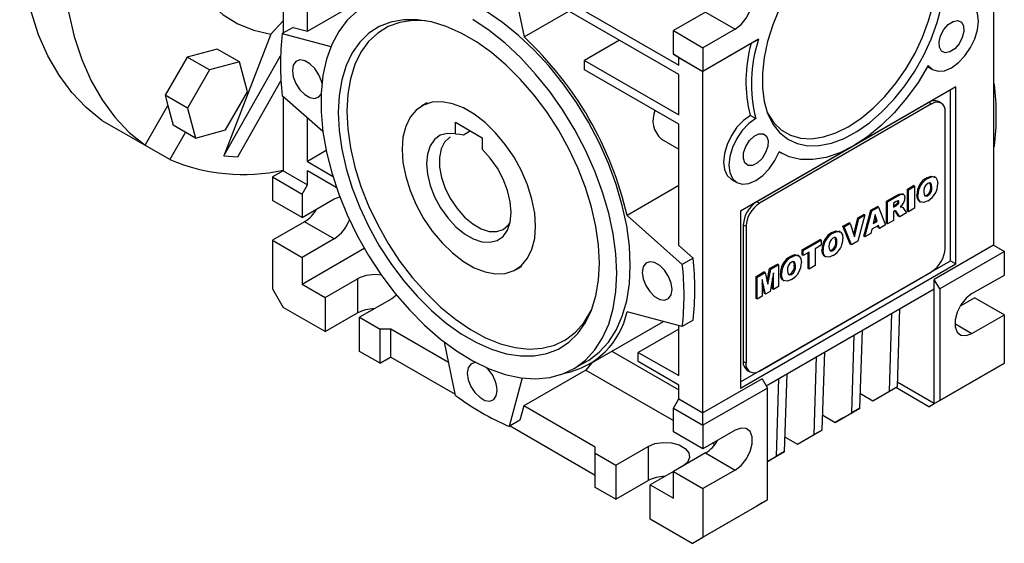
# Model space of a CAD drawing. Extents: x -331 to 973, y 197 to 1138.
# Drawn here: x 670 to 799, y 526 to 595 of the extents above; entities that cross this region are included whole.
import ezdxf

# ---------------------------------------------------------------- set-up
doc = ezdxf.new("R2010")
doc.units = 0
doc.header["$MEASUREMENT"] = 0

msp = doc.modelspace()

# ---------------------------------------------------------------- linework, layer by layer
at = {"color": 7, "linetype": 'Continuous', "lineweight": -3}
for p, q in [((704.2, 612.97), (704.2, 592.84)), ((797.54, 609.85), (797.54, 564.94)), ((707.39, 593.08), (707.39, 609.04)), ((733.9, 601.82), (735.85, 592.33)), ((707.39, 593.08), (715.55, 597.79)), ((738.5, 598.83), (756.18, 588.63)), ((756.18, 587.4), (738.5, 597.61)), ((735.85, 592.33), (741.75, 595.73)), ((759.71, 595.61), (755.47, 593.16)), ((759.71, 595.61), (763.6, 593.36)), ((702.59, 592.7), (704.2, 594.46)), ((702.59, 592.7), (696.39, 576.72)), ((705.5, 593.59), (704.09, 592.77)), ((704.09, 592.77), (710.46, 591.06)), ((705.5, 593.59), (707.39, 593.08)), ((755.47, 593.16), (759.36, 590.91)), ((755.47, 590.06), (755.47, 593.16)), ((763.6, 593.36), (759.36, 590.91)), ((748.4, 591.89), (743.8, 589.24)), ((766.67, 592.03), (759.36, 587.81)), ((765.7, 591.47), (759.36, 587.81)), ((695.53, 590.74), (691.58, 589.68)), ((698.46, 589.04), (695.53, 590.74)), ((755.47, 590.06), (759.36, 587.81)), ((756.18, 589.65), (755.47, 590.06)), ((759.36, 590.91), (759.36, 587.81)), ((691.58, 589.68), (688.7, 584.68)), ((694.52, 587.99), (691.58, 589.68)), ((698.46, 589.04), (694.52, 587.99)), ((696.39, 576.72), (703.87, 589.84)), ((699.52, 585.1), (698.46, 589.04)), ((743.8, 588.01), (743.8, 589.24)), ((743.8, 589.24), (756.18, 582.09)), ((756.18, 589.65), (759.36, 587.81)), ((756.18, 588.63), (756.18, 589.65)), ((694.52, 587.99), (691.63, 582.99)), ((756.18, 580.87), (743.8, 588.01)), ((756.18, 582.09), (756.18, 587.4)), ((759.36, 587.81), (759.36, 587.81)), ((759.36, 542.9), (759.36, 587.81)), ((788.87, 588.42), (789.52, 588.04)), ((698.23, 576.56), (703.92, 586.55)), ((797.54, 586.21), (797.66, 586.11)), ((797.54, 586.04), (797.66, 586.11)), ((696.63, 580.1), (699.52, 585.1)), ((792.59, 585.77), (764.31, 569.44)), ((791.89, 562.9), (791.89, 585.36)), ((792.59, 562.49), (792.59, 585.77)), ((688.7, 584.68), (689.07, 583.3)), ((691.63, 582.99), (688.7, 584.68)), ((709.42, 579.88), (704.09, 584.61)), ((704.2, 584.5), (704.2, 574.74)), ((723.11, 583.65), (722.4, 583.24)), ((789.06, 583.72), (766.43, 570.66)), ((789.41, 583.52), (766.78, 570.46)), ((789.41, 583.52), (789.06, 583.72)), ((790.66, 583.64), (790.31, 583.85)), ((686.06, 578.09), (689.07, 583.3)), ((689.07, 583.3), (689.75, 580.74)), ((691.63, 582.99), (692.69, 579.04)), ((791.18, 564.54), (791.18, 582.5)), ((680.4, 581.36), (686.06, 578.09)), ((707.39, 575.97), (707.39, 581.68)), ((726.83, 581.11), (730.37, 579.07)), ((726.83, 579.61), (726.83, 581.11)), ((756.18, 564.92), (756.18, 580.87)), ((765.59, 582.02), (766.3, 581.61)), ((691.38, 579.8), (689.31, 576.21)), ((692.69, 579.04), (689.75, 580.74)), ((692.69, 579.04), (696.63, 580.1)), ((727.89, 579.47), (728.78, 579.98)), ((689.31, 576.21), (683.65, 579.48)), ((683.65, 579.48), (683.65, 579.48)), ((730.37, 579.07), (730.37, 577.57)), ((753.9, 578.91), (756.18, 577.6)), ((709.85, 577.39), (707.39, 575.97)), ((769.36, 577.24), (769.66, 577.07)), ((797.54, 577.87), (797.66, 577.94)), ((696.39, 576.72), (698.23, 576.56)), ((707.39, 575.97), (710.7, 574.05)), ((704.2, 574.74), (702.79, 573.92)), ((704.2, 574.74), (707.39, 572.9)), ((711.19, 572.54), (707.39, 574.74)), ((707.39, 572.9), (707.39, 574.74)), ((702.79, 573.92), (706.68, 571.68)), ((702.79, 573.92), (702.79, 570.82)), ((763.09, 573.6), (763.8, 573.2)), ((788.91, 573.74), (788.77, 573.82)), ((789.88, 573.91), (789.74, 573.99)), ((706.68, 571.68), (707.39, 572.9)), ((756.18, 572.78), (749.39, 568.86)), ((786.24, 572.33), (787.02, 572.78)), ((786.24, 569.44), (786.24, 572.33)), ((786.38, 572.25), (786.24, 572.33)), ((786.38, 572.25), (787.16, 572.7)), ((786.38, 569.36), (786.38, 572.25)), ((787.16, 572.7), (787.02, 572.78)), ((787.16, 572.7), (787.16, 569.81)), ((789.43, 572.6), (789.29, 572.68)), ((706.68, 568.58), (702.79, 570.82)), ((706.68, 571.68), (706.68, 568.58)), ((706.68, 568.58), (710.92, 571.03)), ((710.92, 571.03), (711.64, 571.3)), ((766.78, 570.46), (766.43, 570.66)), ((783.48, 570.73), (784.77, 571.48)), ((783.48, 567.85), (783.48, 570.73)), ((783.62, 570.65), (783.48, 570.73)), ((783.62, 570.65), (784.92, 571.4)), ((783.62, 567.77), (783.62, 570.65)), ((784.74, 570.7), (784.4, 570.5)), ((784.92, 571.4), (784.77, 571.48)), ((785.11, 570.64), (784.97, 570.72)), ((785.7, 571.62), (785.56, 571.7)), ((787.61, 571.51), (787.47, 571.59)), ((787.82, 570.7), (787.96, 570.62)), ((788.56, 571.46), (788.77, 571.54)), ((788.91, 571.46), (788.77, 571.54)), ((764.31, 569.44), (764.31, 546.17)), ((780.49, 566.12), (781.41, 569.54)), ((780.63, 566.04), (781.55, 569.46)), ((781.41, 569.54), (782.29, 570.05)), ((781.55, 569.46), (781.41, 569.54)), ((781.55, 569.46), (782.43, 569.96)), ((782.43, 569.96), (782.29, 570.05)), ((782.43, 569.96), (783.36, 567.62)), ((784.4, 570.5), (784.4, 569.94)), ((784.4, 570.1), (784.59, 570.21)), ((784.4, 569.94), (784.73, 570.13)), ((784.47, 569.42), (784.4, 569.38)), ((784.4, 569.38), (784.4, 568.22)), ((784.73, 570.13), (784.59, 570.21)), ((784.65, 569.4), (784.61, 569.46)), ((785.07, 568.76), (784.65, 569.4)), ((784.8, 569.32), (784.65, 569.4)), ((784.68, 569.44), (784.66, 569.46)), ((784.94, 570.29), (784.79, 570.37)), ((785.21, 568.68), (784.8, 569.32)), ((785.47, 569.99), (785.33, 570.08)), ((785.5, 569.98), (785.36, 570.06)), ((785.7, 569.79), (786.09, 569.19)), ((786.38, 569.36), (786.24, 569.44)), ((787.16, 569.81), (786.38, 569.36)), ((707.03, 568.04), (702.79, 565.6)), ((710.92, 565.8), (707.03, 568.04)), ((749.39, 568.86), (756.65, 562.43)), ((779.19, 566.36), (779.7, 568.56)), ((779.28, 566.07), (779.84, 568.47)), ((779.7, 568.56), (780.49, 569.01)), ((780.63, 568.93), (779.7, 565.5)), ((779.84, 568.47), (779.7, 568.56)), ((779.84, 568.47), (780.63, 568.93)), ((780.63, 568.93), (780.49, 569.01)), ((781.98, 568.97), (781.71, 567.79)), ((781.71, 567.79), (782.25, 568.1)), ((781.76, 567.98), (782.11, 568.18)), ((782.11, 568.18), (781.93, 568.76)), ((782.25, 568.1), (781.98, 568.97)), ((782.25, 568.1), (782.11, 568.18)), ((784.4, 568.22), (783.62, 567.77)), ((785.21, 568.68), (785.07, 568.76)), ((786.09, 569.19), (785.21, 568.68)), ((764.66, 567.6), (764.66, 549.64)), ((765.02, 567.4), (764.66, 567.6)), ((765.02, 567.4), (765.02, 549.43)), ((777.41, 566.71), (777.27, 566.79)), ((777.76, 567.44), (778.58, 567.9)), ((778.71, 565.1), (777.76, 567.44)), ((777.9, 567.35), (777.76, 567.44)), ((777.9, 567.35), (778.72, 567.82)), ((778.86, 565.02), (777.9, 567.35)), ((778.72, 567.82), (778.58, 567.9)), ((778.72, 567.82), (779.28, 566.07)), ((781.55, 567.06), (781.42, 566.5)), ((782.42, 567.56), (781.55, 567.06)), ((782.41, 567.23), (782.32, 567.5)), ((782.55, 567.15), (782.41, 567.23)), ((782.55, 567.15), (782.42, 567.56)), ((783.36, 567.62), (782.55, 567.15)), ((783.62, 567.77), (783.48, 567.85)), ((702.79, 565.6), (706.68, 563.35)), ((702.79, 565.6), (702.79, 559.23)), ((710.92, 565.8), (706.68, 563.35)), ((772.41, 564.34), (774.74, 565.69)), ((772.55, 564.26), (774.89, 565.61)), ((774.89, 565.61), (774.74, 565.69)), ((774.89, 565.61), (774.89, 564.94)), ((776.44, 566.55), (776.3, 566.63)), ((776.96, 565.4), (776.82, 565.49)), ((779.7, 565.5), (778.86, 565.02)), ((780.63, 566.04), (780.49, 566.12)), ((781.42, 566.5), (780.63, 566.04)), ((706.68, 559.84), (714.85, 564.56)), ((756.18, 564.92), (758.06, 563.25)), ((772.41, 563.67), (772.41, 564.34)), ((772.55, 564.26), (772.41, 564.34)), ((772.55, 563.59), (772.55, 564.26)), ((774.89, 564.94), (774.11, 564.49)), ((774.11, 564.49), (774.11, 562.27)), ((775.15, 564.32), (775, 564.4)), ((776.09, 564.27), (776.3, 564.34)), ((776.44, 564.26), (776.3, 564.34)), ((778.86, 565.02), (778.71, 565.1)), ((797.54, 564.94), (789.76, 560.45)), ((798.96, 564.13), (790.47, 559.23)), ((797.54, 564.94), (798.96, 564.13)), ((798.96, 561.02), (798.96, 564.13)), ((706.68, 563.35), (706.68, 559.84)), ((758.06, 563.25), (756.65, 562.43)), ((764.31, 546.98), (791.89, 562.9)), ((770.99, 563.4), (770.84, 563.48)), ((771.96, 563.56), (771.82, 563.65)), ((772.55, 563.59), (772.41, 563.67)), ((773.33, 564.04), (772.55, 563.59)), ((773.19, 561.91), (773.19, 563.95)), ((773.33, 561.82), (773.33, 564.04)), ((775.35, 563.5), (775.49, 563.42)), ((791.89, 562.9), (792.59, 562.49)), ((734.8, 561.76), (735.51, 562.17)), ((764.31, 546.17), (792.59, 562.49)), ((766.78, 548.41), (789.41, 561.47)), ((767.8, 560.18), (768.12, 561.87)), ((767.89, 559.82), (768.27, 561.79)), ((768.12, 561.87), (769.16, 562.47)), ((768.27, 561.79), (768.12, 561.87)), ((768.27, 561.79), (769.3, 562.39)), ((769.3, 562.39), (769.16, 562.47)), ((769.3, 562.39), (769.3, 559.5)), ((771.51, 562.26), (771.37, 562.34)), ((773.33, 561.82), (773.19, 561.91)), ((774.11, 562.27), (773.33, 561.82)), ((709.72, 558.08), (713.96, 560.53)), ((713.96, 560.53), (713.96, 556.04)), ((766.34, 560.84), (767.37, 561.44)), ((766.34, 557.95), (766.34, 560.84)), ((766.48, 560.76), (766.34, 560.84)), ((766.48, 560.76), (767.52, 561.36)), ((766.48, 557.87), (766.48, 560.76)), ((767.6, 558.52), (767.13, 560.46)), ((767.13, 560.46), (767.13, 558.24)), ((767.52, 561.36), (767.37, 561.44)), ((767.52, 561.36), (767.89, 559.82)), ((768.65, 561.34), (768.18, 558.85)), ((768.51, 559.21), (768.51, 560.59)), ((768.65, 559.13), (768.65, 561.34)), ((769.69, 561.17), (769.55, 561.25)), ((769.9, 560.35), (770.04, 560.27)), ((770.64, 561.12), (770.85, 561.19)), ((770.99, 561.11), (770.85, 561.19)), ((789.76, 559.23), (789.76, 560.45)), ((790.47, 559.23), (789.76, 560.45)), ((794.71, 558.58), (798.96, 561.02)), ((702.79, 559.23), (704.2, 556.78)), ((706.68, 559.84), (709.72, 558.08)), ((767.46, 558.6), (767.13, 559.96)), ((767.67, 546.47), (789.76, 559.23)), ((768.65, 559.13), (768.51, 559.21)), ((769.3, 559.5), (768.65, 559.13)), ((789.76, 544.12), (789.76, 559.23)), ((790.47, 559.23), (790.47, 544.53)), ((709.72, 558.08), (709.72, 553.59)), ((718.49, 557.92), (714.24, 555.47)), ((719.09, 558.4), (718.49, 557.92)), ((766.48, 557.87), (766.34, 557.95)), ((767.13, 558.24), (766.48, 557.87)), ((767.6, 558.52), (767.46, 558.6)), ((768.18, 558.85), (767.6, 558.52)), ((795.07, 558.04), (793.14, 556.93)), ((795.07, 558.04), (798.96, 555.8)), ((709.72, 553.59), (704.2, 556.78)), ((784.94, 546.38), (785.25, 556.63)), ((709.72, 553.59), (713.96, 556.04)), ((714.24, 555.47), (716.93, 553.92)), ((714.24, 550.98), (714.24, 555.47)), ((756.65, 554.26), (749.39, 556.21)), ((758.06, 555.08), (756.65, 554.26)), ((783.88, 545.77), (784.19, 556.01)), ((794.71, 553.35), (798.96, 555.8)), ((798.96, 549.43), (798.96, 555.8)), ((718.35, 553.92), (716.93, 553.92)), ((716.93, 549.43), (716.93, 553.92)), ((718.35, 550.25), (718.35, 553.92)), ((725.95, 549.53), (718.35, 553.92)), ((744.37, 549.27), (754.17, 554.93)), ((756.18, 553.92), (750.87, 550.86)), ((756.18, 547.8), (756.18, 554.39)), ((779.99, 543.53), (780.31, 553.77)), ((792.45, 554.66), (794.71, 553.35)), ((778.93, 542.91), (779.24, 553.16)), ((726.83, 545.21), (725.4, 552.19)), ((716.93, 549.43), (714.24, 550.98)), ((716.93, 549.43), (718.35, 550.25)), ((718.35, 550.25), (716.93, 549.43)), ((718.35, 550.25), (726.8, 545.37)), ((747.38, 551.01), (756.18, 545.93)), ((750.87, 549.64), (750.87, 550.86)), ((750.87, 550.86), (756.18, 547.8)), ((773.98, 540.06), (774.29, 550.3)), ((775.04, 540.67), (775.36, 550.91)), ((743.98, 548.54), (735.82, 543.83)), ((742.35, 548.68), (744.12, 549.7)), ((744.74, 549.48), (743.98, 548.54)), ((743.98, 548.54), (755.47, 541.91)), ((756.18, 546.57), (750.87, 549.64)), ((765.02, 549.43), (764.66, 549.64)), ((797.54, 548.61), (789.06, 543.71)), ((790.47, 544.53), (798.96, 549.43)), ((798.96, 549.43), (797.54, 548.61)), ((735.61, 547.51), (733.9, 541.13)), ((767.14, 547.39), (759.36, 542.9)), ((765.18, 548.49), (765.53, 548.29)), ((767.14, 547.39), (767.84, 546.17)), ((769.03, 537.2), (769.35, 547.44)), ((770.09, 537.81), (770.41, 548.05)), ((756.18, 544.74), (756.18, 546.57)), ((767.84, 546.17), (759.36, 541.27)), ((767.84, 531.47), (767.84, 546.17)), ((782.74, 545.11), (784.94, 546.38)), ((783.88, 545.77), (784.94, 546.38)), ((789.06, 543.71), (784.69, 546.24)), ((789.76, 544.12), (784.96, 546.9)), ((789.76, 544.12), (784.96, 546.9)), ((755.47, 543.51), (756.18, 544.74)), ((756.18, 544.74), (759.36, 542.9)), ((780.05, 545.44), (781.68, 544.5)), ((781.68, 544.5), (783.88, 545.77)), ((781.68, 544.5), (782.74, 545.11)), ((735.82, 543.83), (735.32, 541.95)), ((745.22, 538.41), (735.82, 543.83)), ((755.47, 543.51), (759.36, 541.27)), ((755.47, 540.41), (755.47, 543.51)), ((777.79, 542.26), (779.99, 543.53)), ((779.99, 543.53), (778.93, 542.91)), ((789.06, 543.71), (789.76, 544.12)), ((789.76, 544.12), (790.47, 544.53)), ((759.36, 541.27), (759.36, 542.9)), ((775.1, 542.59), (776.73, 541.65)), ((776.73, 541.65), (778.93, 542.91)), ((777.79, 542.26), (776.73, 541.65)), ((735.32, 541.95), (733.9, 541.13)), ((734.02, 541.2), (745.22, 534.73)), ((759.36, 541.27), (759.36, 538.16)), ((759.36, 538.16), (755.47, 540.41)), ((763.6, 540.61), (759.36, 538.16)), ((770.15, 539.73), (771.78, 538.79)), ((771.78, 538.79), (773.98, 540.06)), ((772.84, 539.4), (775.04, 540.67)), ((773.98, 540.06), (775.04, 540.67)), ((745.22, 537.59), (745.22, 538.41)), ((747.9, 536.04), (752.15, 538.49)), ((752.15, 538.49), (752.15, 534)), ((760.66, 538.92), (760.94, 538.76)), ((771.78, 538.79), (772.84, 539.4)), ((745.22, 537.59), (747.9, 536.04)), ((745.22, 533.1), (745.22, 537.59)), ((759.71, 537.63), (755.47, 535.18)), ((759.71, 537.63), (763.6, 535.39)), ((767.84, 536.51), (769.03, 537.2)), ((767.89, 536.54), (770.09, 537.81)), ((770.09, 537.81), (769.03, 537.2)), ((747.9, 536.04), (747.9, 531.55)), ((767.89, 536.54), (767.84, 536.51)), ((755.47, 535.18), (752.43, 533.43)), ((755.47, 535.18), (759.36, 532.94)), ((755.47, 531.67), (755.47, 535.18)), ((763.6, 535.39), (759.36, 532.94)), ((747.9, 531.55), (745.22, 533.1)), ((747.9, 531.55), (752.15, 534)), ((752.43, 528.94), (752.43, 533.43)), ((752.43, 533.43), (755.47, 531.67)), ((759.36, 532.94), (759.36, 526.57)), ((766.43, 530.65), (757.94, 525.75)), ((759.36, 526.57), (767.84, 531.47)), ((767.14, 531.06), (766.43, 530.65)), ((767.84, 531.47), (767.14, 531.06)), ((757.94, 525.75), (752.43, 528.94)), ((757.94, 525.75), (759.36, 526.57))]:
    msp.add_line(p, q, dxfattribs=at)
for points in [[(680.4, 581.36), (678.32, 583.05), (676.43, 585.04), (674.76, 587.31), (673.3, 589.85), (672.08, 592.63), (671.09, 595.66), (670.34, 598.89), (669.84, 602.33), (669.59, 605.94), (669.59, 609.71), (669.84, 613.62), (670.34, 617.63), (671.09, 621.73), (672.08, 625.9), (673.3, 630.1), (674.76, 634.31), (676.43, 638.52), (678.32, 642.68), (680.4, 646.79)], [(686.06, 643.52), (683.97, 639.42), (682.09, 635.25), (680.41, 631.05), (678.96, 626.83), (677.73, 622.63), (676.74, 618.47), (676, 614.37), (675.49, 610.35), (675.24, 606.45), (675.24, 602.68), (675.49, 599.07), (676, 595.63), (676.74, 592.39), (677.73, 589.37), (678.96, 586.58), (680.41, 584.05), (682.09, 581.78), (683.97, 579.79), (686.06, 578.09)], [(689.51, 609.41), (689.61, 608.47), (690.11, 605.64), (690.87, 603.03), (691.89, 600.66), (693.14, 598.57), (694.63, 596.76), (696.34, 595.25), (698.24, 594.07), (700.33, 593.21), (702.59, 592.7)], [(749.81, 562.29), (749.69, 564.83), (749.34, 567.48), (748.76, 570.19), (747.95, 572.95), (746.93, 575.71), (745.71, 578.45), (744.31, 581.13), (742.73, 583.72), (741, 586.18), (739.15, 588.49), (737.19, 590.61), (735.14, 592.53), (733.04, 594.22), (730.9, 595.66), (728.76, 596.82), (726.64, 597.71), (724.56, 598.3), (722.56, 598.59), (720.64, 598.58), (718.85, 598.26), (717.2, 597.64), (716.62, 597.33)], [(763.6, 593.36), (764.37, 593.97), (765.06, 594.81), (765.56, 595.8), (765.83, 596.81), (765.83, 597.72), (765.56, 598.41), (765.06, 598.82), (764.37, 598.88), (763.6, 598.59)], [(767.77, 582.5), (767.89, 582.26), (768.68, 581.04), (769.67, 580.08), (770.85, 579.41), (772.17, 579.03), (773.63, 578.95), (775.18, 579.18), (776.8, 579.71), (778.45, 580.52), (780.1, 581.61), (781.72, 582.95), (783.27, 584.52), (784.73, 586.28), (786.05, 588.19), (787.23, 590.22), (788.22, 592.32), (789.01, 594.46), (789.59, 596.59)], [(788.96, 588.57), (789.52, 588.04), (790.25, 587.82), (791.1, 587.9), (792.02, 588.29), (792.93, 588.96), (793.78, 589.86), (794.52, 590.93), (795.08, 592.1), (795.43, 593.29), (795.55, 594.42), (795.43, 595.4), (795.08, 596.18), (794.52, 596.7), (793.78, 596.93), (792.93, 596.85), (792.02, 596.46)], [(713.94, 595.71), (712.62, 594.52), (711.5, 593.06), (710.58, 591.35), (709.89, 589.41), (709.42, 587.27), (709.18, 584.94), (709.18, 582.47), (709.42, 579.87), (709.89, 577.19), (710.58, 574.45), (711.5, 571.68), (712.62, 568.93), (713.94, 566.22), (715.43, 563.58), (717.08, 561.05), (718.88, 558.66), (720.79, 556.44), (722.79, 554.42), (724.87, 552.61), (726.99, 551.05), (729.13, 549.74), (731.27, 548.71), (733.37, 547.97), (735.42, 547.53), (737.38, 547.39), (739.23, 547.56), (740.96, 548.03), (742.54, 548.79), (743.94, 549.85), (745.17, 551.18), (746.18, 552.76), (746.99, 554.59), (747.57, 556.63), (747.93, 558.87), (748.04, 561.27)], [(769.43, 596.07), (768.54, 593.91), (767.86, 591.75), (767.4, 589.62), (767.17, 587.57), (767.17, 585.63), (767.4, 583.85), (767.86, 582.26), (768.54, 580.88), (769.43, 579.75), (770.51, 578.89), (771.76, 578.31), (773.15, 578.03), (774.65, 578.05), (776.25, 578.38), (777.9, 578.99), (779.58, 579.89), (781.24, 581.06), (782.87, 582.47), (784.43, 584.09), (785.88, 585.9), (787.2, 587.85), (788.37, 589.92), (789.35, 592.05), (790.14, 594.22), (790.71, 596.37)], [(745.75, 562.6), (745.63, 564.96), (745.28, 567.43), (744.71, 569.97), (743.92, 572.54), (742.93, 575.11), (741.73, 577.64), (740.37, 580.11), (738.84, 582.47), (737.17, 584.7), (735.39, 586.76), (733.52, 588.63), (731.58, 590.28), (729.6, 591.69), (727.6, 592.84), (725.62, 593.72), (723.68, 594.31), (721.81, 594.6), (720.03, 594.6), (718.36, 594.29), (716.83, 593.69), (715.46, 592.81), (714.27, 591.65), (713.28, 590.23), (712.49, 588.57), (711.91, 586.7), (711.57, 584.63), (711.45, 582.4), (711.57, 580.03), (711.91, 577.56), (712.49, 575.03), (713.28, 572.46), (714.27, 569.89), (715.46, 567.35), (716.83, 564.89), (718.36, 562.53), (720.03, 560.3), (721.81, 558.24), (723.68, 556.37), (725.62, 554.72), (727.6, 553.31), (729.6, 552.15), (731.58, 551.28), (733.52, 550.69), (735.39, 550.4), (737.17, 550.4), (738.84, 550.7), (740.37, 551.3), (741.73, 552.19), (742.93, 553.35), (743.92, 554.77), (744.71, 556.42), (745.28, 558.3), (745.63, 560.37), (745.75, 562.6)], [(722.91, 594.46), (721.22, 594.5), (719.55, 594.24), (718.01, 593.69), (716.63, 592.85), (715.42, 591.72), (714.41, 590.33), (713.61, 588.7), (713.04, 586.84), (712.68, 584.79), (712.57, 582.57)], [(748.04, 561.27), (747.93, 563.81), (747.57, 566.45), (746.99, 569.17), (746.18, 571.93), (745.17, 574.69), (743.94, 577.43), (742.54, 580.11), (740.96, 582.69), (739.23, 585.16), (737.38, 587.46), (735.42, 589.59), (733.37, 591.51), (731.27, 593.2), (729.13, 594.63)], [(792.84, 594.49), (793.32, 594.28), (793.61, 593.78), (793.65, 593.07), (793.44, 592.25), (793.02, 591.45), (792.44, 590.79), (791.8, 590.37), (791.2, 590.26), (790.71, 590.47), (790.43, 590.97), (790.39, 591.68), (790.59, 592.5), (791.02, 593.3), (791.59, 593.96), (792.23, 594.38), (792.84, 594.49)], [(766.67, 592.03), (766.34, 591.84), (766.02, 591.66), (765.7, 591.47)], [(709.29, 586.26), (709.23, 586.5), (708.89, 587.37), (708.37, 588.18), (707.73, 588.82), (707.05, 589.21), (706.4, 589.31), (705.88, 589.11), (705.54, 588.62), (705.42, 587.92), (705.54, 587.07), (705.88, 586.2), (706.4, 585.39), (707.05, 584.75), (707.73, 584.36), (708.37, 584.26), (708.89, 584.46), (709.18, 584.83)], [(788.96, 588.57), (787.62, 586.35), (786.12, 584.28), (784.5, 582.37), (782.77, 580.67), (780.98, 579.21), (779.16, 578.01), (777.33, 577.1), (775.54, 576.5), (773.82, 576.21), (772.19, 576.24), (770.7, 576.59), (769.36, 577.25)], [(737.37, 567.44), (737.25, 569.17), (736.89, 571), (736.31, 572.87), (735.52, 574.72), (734.54, 576.52), (733.39, 578.21), (732.12, 579.74), (730.75, 581.07), (729.32, 582.17), (727.88, 583.01), (726.45, 583.56), (725.08, 583.8), (723.8, 583.74), (722.66, 583.38), (721.68, 582.71), (720.89, 581.77), (720.31, 580.57), (719.95, 579.16), (719.83, 577.56), (719.95, 575.82), (720.31, 574), (720.89, 572.13), (721.68, 570.27), (722.66, 568.48), (723.8, 566.79), (725.08, 565.26), (726.45, 563.93), (727.88, 562.83), (729.32, 561.99), (730.75, 561.44), (732.12, 561.19), (733.39, 561.25), (734.54, 561.62), (735.52, 562.28), (736.31, 563.23), (736.89, 564.42), (737.25, 565.84), (737.37, 567.44)], [(712.57, 582.57), (712.68, 580.22), (713.04, 577.76), (713.61, 575.23), (714.41, 572.68), (715.42, 570.12), (716.63, 567.61), (718.01, 565.17), (719.55, 562.83), (721.22, 560.64), (723.02, 558.63), (724.89, 556.81), (726.83, 555.22), (728.81, 553.87), (730.79, 552.79), (732.75, 552), (734.67, 551.5), (736.51, 551.3), (738.24, 551.4), (739.85, 551.81), (741.32, 552.51), (742.61, 553.5), (743.72, 554.76), (744.62, 556.27), (744.78, 556.59)], [(765.59, 582.02), (764.68, 581.35), (763.82, 580.45), (763.09, 579.38), (762.53, 578.21), (762.18, 577.02), (762.05, 575.89), (762.18, 574.91), (762.53, 574.13), (763.09, 573.61), (763.09, 573.6)], [(766.3, 581.61), (765.38, 580.94), (764.53, 580.04), (763.8, 578.97), (763.24, 577.8), (762.88, 576.61), (762.76, 575.49), (762.88, 574.5), (763.24, 573.72), (763.8, 573.2), (764.53, 572.97), (765.38, 573.06), (766.3, 573.44), (767.21, 574.11), (768.07, 575.01), (768.8, 576.08), (769.36, 577.25)], [(726.83, 579.61), (725.78, 579.66), (724.84, 579.4), (724.08, 578.85), (723.5, 578.01), (723.15, 576.94), (723.04, 575.68), (723.16, 574.27), (723.53, 572.79), (724.11, 571.3), (724.89, 569.86), (725.83, 568.53), (726.89, 567.38), (728.02, 566.44), (729.18, 565.78), (730.31, 565.4), (731.37, 565.33), (732.31, 565.57), (733.09, 566.11), (733.67, 566.93), (734.03, 568), (734.16, 569.25), (734.05, 570.65), (733.69, 572.13), (733.12, 573.62), (732.35, 575.07), (731.42, 576.4), (730.37, 577.57)], [(726.83, 579.61), (727.4, 579.54), (727.89, 579.47)], [(767.12, 576.36), (766.51, 575.77), (765.87, 575.45), (765.3, 575.44), (764.87, 575.76), (764.67, 576.34), (764.71, 577.1), (764.99, 577.93), (765.48, 578.7), (766.08, 579.29), (766.72, 579.61), (767.3, 579.61), (767.72, 579.3), (767.93, 578.72), (767.89, 577.95), (767.6, 577.12), (767.12, 576.36)], [(726.16, 579.17), (726.08, 579.12), (725.41, 578.5), (724.96, 577.61), (724.73, 576.5), (724.75, 575.22), (725.01, 573.84), (725.5, 572.42), (726.19, 571.04), (727.05, 569.76), (728.04, 568.64), (729.11, 567.75), (730.21, 567.11), (731.28, 566.77), (732.27, 566.75), (733.13, 567.03), (733.82, 567.62), (734, 567.86)], [(788.77, 573.82), (789.33, 574.05), (789.72, 573.96)], [(789.43, 572.6), (789.4, 572.9), (789.29, 573.11), (789.11, 573.14), (788.9, 573.07)], [(788.91, 573.74), (789.48, 573.97), (789.94, 573.86), (790.15, 573.52), (790.21, 573.04)], [(789.29, 572.68), (789.26, 572.98), (789.14, 573.19), (789.12, 573.19)], [(788.39, 571.96), (788.42, 571.66), (788.53, 571.43), (788.7, 571.38), (788.91, 571.46)], [(785.11, 570.64), (785.08, 570.76), (785.04, 570.79), (784.99, 570.8), (784.74, 570.7)], [(784.77, 571.48), (785.16, 571.68), (785.51, 571.72), (785.55, 571.69)], [(784.92, 571.4), (785.3, 571.6), (785.66, 571.64), (785.84, 571.47), (785.89, 571.16)], [(787.83, 570.73), (787.74, 570.75), (787.53, 571.1), (787.47, 571.59)], [(788.94, 570.8), (788.36, 570.56), (787.88, 570.67), (787.67, 571.02), (787.61, 571.51)], [(784.66, 569.46), (784.55, 569.46), (784.47, 569.42)], [(784.59, 570.21), (784.7, 570.3), (784.79, 570.37)], [(784.8, 569.32), (784.73, 569.41), (784.72, 569.41)], [(784.73, 570.13), (784.85, 570.22), (784.94, 570.29)], [(785.55, 570.26), (785.4, 570.1), (785.27, 569.99)], [(785.27, 569.99), (785.39, 570), (785.47, 569.99)], [(785.47, 569.99), (785.61, 569.9), (785.7, 569.79)], [(776.3, 566.63), (776.87, 566.85), (777.26, 566.77)], [(776.44, 566.55), (777.01, 566.77), (777.48, 566.67), (777.68, 566.32), (777.74, 565.84)], [(776.96, 565.4), (776.94, 565.7), (776.82, 565.91), (776.65, 565.95), (776.44, 565.87)], [(776.82, 565.49), (776.79, 565.78), (776.68, 565.99), (776.66, 566)], [(775.37, 563.53), (775.27, 563.55), (775.06, 563.9), (775, 564.4)], [(776.47, 563.6), (775.89, 563.36), (775.41, 563.47), (775.2, 563.82), (775.15, 564.32)], [(775.92, 564.77), (775.95, 564.46), (776.06, 564.23), (776.23, 564.18), (776.44, 564.26)], [(755.31, 559.12), (755.19, 559.96), (754.85, 560.84), (754.33, 561.65), (753.69, 562.29), (753.01, 562.68), (752.37, 562.78), (751.84, 562.58), (751.5, 562.09), (751.39, 561.38), (751.5, 560.54), (751.84, 559.66), (752.37, 558.86), (753.01, 558.22), (753.69, 557.82), (754.33, 557.72), (754.85, 557.93), (755.19, 558.41), (755.31, 559.12)], [(770.84, 563.48), (771.41, 563.71), (771.8, 563.62)], [(771.51, 562.26), (771.48, 562.55), (771.36, 562.76), (771.19, 562.8), (770.98, 562.72)], [(770.99, 563.4), (771.55, 563.62), (772.02, 563.52), (772.23, 563.18), (772.29, 562.69)], [(771.37, 562.34), (771.34, 562.63), (771.22, 562.84), (771.2, 562.85)], [(744.12, 549.7), (744.31, 549.81), (745.71, 550.87), (746.93, 552.2), (747.95, 553.78), (748.76, 555.61), (749.34, 557.65), (749.69, 559.89), (749.81, 562.29)], [(770.47, 561.62), (770.5, 561.31), (770.6, 561.08), (770.78, 561.04), (770.99, 561.11)], [(769.91, 560.38), (769.82, 560.41), (769.61, 560.75), (769.55, 561.25)], [(771.02, 560.45), (770.44, 560.21), (769.96, 560.32), (769.75, 560.67), (769.69, 561.17)], [(794.71, 558.58), (793.94, 557.97), (793.26, 557.12), (792.75, 556.14), (792.49, 555.13), (792.49, 554.22), (792.75, 553.52), (793.26, 553.12), (793.94, 553.06), (794.71, 553.35)], [(729.57, 549.51), (729.39, 549.51), (728.86, 549.31), (728.52, 548.82), (728.4, 548.11), (728.52, 547.27), (728.86, 546.39), (729.39, 545.58), (730.03, 544.95), (730.71, 544.55), (731.35, 544.45), (731.87, 544.66), (732.21, 545.14), (732.33, 545.85), (732.33, 545.85)], [(763.6, 535.39), (764.37, 535.99), (765.06, 536.84), (765.56, 537.83), (765.83, 538.83), (765.83, 539.74), (765.56, 540.44), (765.06, 540.84), (764.37, 540.9), (763.6, 540.61)], [(752.15, 538.49), (753.06, 538.86), (754.13, 539.02), (755.24, 538.97), (756.24, 538.7), (757.03, 538.24), (757.5, 537.66), (757.6, 537.02), (757.31, 536.4), (756.72, 535.91)]]:
    msp.add_lwpolyline(points, dxfattribs=at)
for centre, radius, start, end in [((739.13, 588.69), 35.28, 173.3548, 186.6452), ((704.49, 558.58), 46.07, 12.8985, 47.1015), ((783.08, 586.54), 18.07, 164.1514, 194.4879), ((784.49, 586.18), 18.76, 161.8338, 194.1009), ((762.62, 582.02), 35.28, 353.3548, 6.6452), ((789.79, 582.7), 1.26, 65.6929, 125.6176), ((790.1, 582.67), 1.09, 350.786, 129.2033), ((756.07, 581.37), 3.28, 156.5868, 228.5212), ((698.97, 599), 24.75, 247.0249, 282.2109), ((790.01, 571.61), 2.54, 119.385, 180.3417), ((790.15, 571.53), 2.54, 119.385, 180.3417), ((789.54, 572.1), 1.16, 123.2556, 186.8734), ((788.16, 572.51), 1.14, 302.3586, 8.8166), ((788.3, 572.43), 1.14, 302.3586, 8.8166), ((787.71, 572.98), 2.5, 299.3892, 1.3542), ((768.5, 567.43), 3.84, 122.6055, 177.3945), ((784.5, 570.74), 0.474, 308.7835, 357.5685), ((784.64, 570.66), 0.474, 308.7835, 357.5685), ((784.47, 571.19), 1.43, 319.452, 358.8095), ((704.49, 572.05), 4.74, 302.3732, 330.1306), ((768.85, 567.22), 3.84, 122.6055, 177.3945), ((708.19, 570), 5.01, 303.0119, 340.1433), ((777.55, 564.41), 2.54, 119.385, 180.3417), ((777.69, 564.33), 2.54, 119.385, 180.3417), ((777.07, 564.9), 1.16, 123.2556, 186.8734), ((775.69, 565.31), 1.14, 302.3586, 8.8166), ((775.83, 565.23), 1.14, 302.3586, 8.8166), ((775.24, 565.78), 2.5, 299.3892, 1.3542), ((787.34, 564.71), 3.84, 302.6055, 357.3945), ((723.02, 559.16), 35.28, 353.3548, 6.6452), ((772.09, 561.26), 2.54, 119.385, 180.3417), ((772.23, 561.18), 2.54, 119.385, 180.3417), ((721.6, 558.35), 35.28, 353.3548, 6.6452), ((771.62, 561.76), 1.16, 123.2556, 186.8734), ((770.24, 562.16), 1.14, 302.3586, 8.8166), ((770.38, 562.08), 1.14, 302.3586, 8.8166), ((769.79, 562.63), 2.5, 299.3892, 1.3542), ((716.24, 556.07), 5.01, 79.8546, 116.9834), ((716.16, 551.84), 4.74, 89.8979, 117.6231), ((739.18, 558.36), 10.43, 281.2881, 348.0769), ((727.98, 545.62), 4.36, 2.9718, 48.6265), ((765.85, 549.49), 1.2, 172.7442, 235.9436), ((766.09, 549.26), 1.09, 170.786, 309.2033), ((747.88, 573.51), 35.27, 233.3564, 246.649), ((757.17, 541.64), 4.74, 302.3732, 330.1306), ((754.35, 529.8), 4.74, 89.8979, 117.6231)]:
    msp.add_arc(centre, radius, start, end, dxfattribs=at)

doc.saveas('drawing.dxf')
